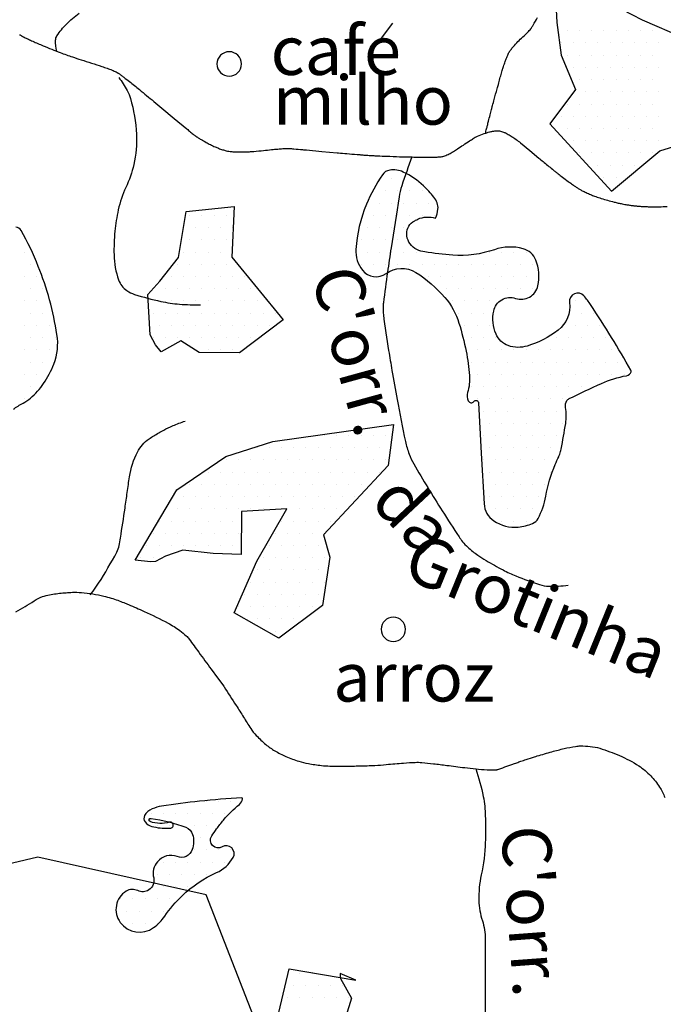
# Model space of a CAD drawing. Units: metres. Extents: x 248 to 1089, y -36051 to 8410.
# Drawn here: x 644 to 671, y 8218 to 8259 of the extents above; entities that cross this region are included whole.
import ezdxf
from ezdxf.enums import TextEntityAlignment as Align

# ---------------------------------------------------------------- set-up
doc = ezdxf.new("R2010")
doc.units = ezdxf.units.M
doc.header["$MEASUREMENT"] = 0
for name, color, linetype, lineweight in [('AFLUENTES', 1, 'Continuous', 0), ('CAIXA', 1, 'Continuous', 0), ('LIMITES', 1, 'Continuous', 0), ('MANCHAS', 1, 'Continuous', 0), ('TEXTO', 1, 'Continuous', 0)]:
    doc.layers.add(name, color=color, linetype=linetype, lineweight=lineweight)
doc.styles.add('Style-ENGINEERING', font='ENGINEERING.shx')
doc.styles.add('Style-WORKING', font='WORKING.shx')

msp = doc.modelspace()

# ---------------------------------------------------------------- linework, layer by layer
at = {"layer": 'AFLUENTES', "color": 4, "linetype": 'Continuous', "lineweight": -3, "flags": 128}
for points in [[(592.609, 8210.008, -0.001421), (593.76, 8210.239), (593.76, 8210.239, -0.005282), (596.268, 8210.708, 0.010399), (597.539, 8210.959, 0.07592), (598.114, 8211.18, 0.055043), (598.799, 8211.678, 0.035472), (599.035, 8211.926, -0.073367), (599.158, 8212.037), (599.159, 8212.037), (599.698, 8212.397), (599.697, 8212.396, -0.000002), (600.154, 8212.7), (600.151, 8212.698, -0.000001), (600.778, 8213.116)], [(663.249, 8254.043, -0.000793), (663.3, 8254.247, -0.001206), (663.333, 8254.381), (663.333, 8254.381, -0.000002), (663.378, 8254.556), (663.378, 8254.556, -0.000378), (663.378, 8254.557, -0.000425), (663.442, 8254.808), (663.442, 8254.808, -0.00049), (663.498, 8255.027), (663.498, 8255.027, -0.000021), (663.5, 8255.033), (663.5, 8255.033, -0.000035), (663.501, 8255.036, -0.001673), (663.508, 8255.065, -0.000384), (663.542, 8255.192), (663.542, 8255.192, -0.001093), (663.61, 8255.443, -0.000624), (663.73, 8255.883), (663.73, 8255.883, -0.000467), (663.779, 8256.06, -0.000348), (663.845, 8256.296, -0.001499), (663.908, 8256.522), (663.908, 8256.522, -0.003262), (663.938, 8256.626, -0.002623), (663.944, 8256.644, -0.000825), (663.963, 8256.704, -0.005329), (663.991, 8256.79, -0.002176), (664.062, 8256.997, -0.007972), (664.111, 8257.131, -0.008396), (664.162, 8257.257, -0.016714), (664.198, 8257.336, -0.022559), (664.23, 8257.392, -0.014637), (664.246, 8257.417, -0.006498), (664.286, 8257.472, -0.018983), (664.387, 8257.597, -0.010773), (664.579, 8257.808, -0.025791), (664.781, 8257.999, 0.02628), (664.978, 8258.187, 0.011193), (665.108, 8258.329, 0.043173), (665.137, 8258.37, 0.002308), (665.168, 8258.423, 0.002315), (665.2, 8258.476, 0.00025), (665.385, 8258.799)], [(645.733, 8257.42, -0.061255), (645.684, 8257.864, -0.143434), (645.741, 8258.049, -0.049078), (646.123, 8258.52, -0.043048), (646.649, 8258.969, -0.002767)], [(644.214, 8258.09, 0.002655), (644.251, 8258.067, 0.00382), (644.291, 8258.043, 0.006205), (644.316, 8258.029, 0.005759), (644.327, 8258.023, 0.001993), (644.357, 8258.007, 0.007957), (644.403, 8257.984, 0.002199), (644.572, 8257.904, 0.006952), (644.749, 8257.823, 0.002928), (645.175, 8257.64, 0.008495), (645.876, 8257.357, 0.0122), (646.372, 8257.18, 0.002589), (646.725, 8257.066, -0.002141), (647.153, 8256.928, -0.001105), (647.576, 8256.789), (647.576, 8256.789, -0.002129), (647.795, 8256.715, -0.016713), (647.991, 8256.641, -0.01942), (648.155, 8256.565, -0.008872), (648.234, 8256.523, -0.020219), (648.267, 8256.502, -0.005867), (648.32, 8256.466, -0.006985), (648.364, 8256.434, -0.001942), (648.418, 8256.393, -0.001882), (648.474, 8256.35, -0.004299), (648.703, 8256.171, -0.002387), (649.109, 8255.843), (649.109, 8255.843, -0.001095), (649.698, 8255.362), (649.698, 8255.362, -0.001936), (650.029, 8255.088), (650.029, 8255.088), (650.536, 8254.665), (651.043, 8254.241), (651.043, 8254.241, 0.002277), (651.201, 8254.111, 0.002679), (651.335, 8254.002, 0.003083), (651.39, 8253.959, 0.007742), (651.412, 8253.942, 0.00238), (651.421, 8253.936, 0.001729), (651.432, 8253.928, 0.005456), (651.461, 8253.908, 0.004171), (651.499, 8253.882, 0.005277), (651.513, 8253.874, 0.001457), (651.564, 8253.842, 0.00827), (651.633, 8253.801, 0.002895), (651.833, 8253.689, 0.010283), (652.01, 8253.596, 0.009463), (652.206, 8253.502, 0.016262), (652.345, 8253.444, 0.014113), (652.509, 8253.388, 0.015009), (652.658, 8253.345, 0.021708), (652.763, 8253.324, 0.01222), (652.883, 8253.308, 0.018932), (652.962, 8253.302, 0.002611), (653.069, 8253.299, 0.004757), (653.128, 8253.298, 0.000849), (653.208, 8253.298, 0.002088), (653.241, 8253.298, 0.003544), (653.305, 8253.299, 0.001299), (653.479, 8253.303, 0.003227), (653.646, 8253.309, 0.006916), (653.724, 8253.313, 0.006649), (653.788, 8253.318), (653.788, 8253.318, 0.001076), (654.184, 8253.356, 0.002851), (654.511, 8253.391, -0.003711), (654.761, 8253.416, -0.010334), (654.977, 8253.432, -0.012918), (655.15, 8253.437, -0.004069), (655.223, 8253.437, -0.012089), (655.248, 8253.436, -0.003514), (655.319, 8253.431, -0.002351), (655.424, 8253.422), (655.424, 8253.422, -0.000377), (655.779, 8253.391, -0.000866), (655.933, 8253.377), (655.933, 8253.377), (656.563, 8253.32), (657.193, 8253.262), (657.193, 8253.262, 0.001792), (657.243, 8253.258, 0.000262), (657.586, 8253.229), (657.586, 8253.229, 0.000046), (658.005, 8253.194), (658.005, 8253.194, 0.000177), (658.114, 8253.185), (658.114, 8253.185, 0.000058), (658.189, 8253.179), (658.189, 8253.179, 0.000044), (658.287, 8253.171), (658.287, 8253.171, 0.000263), (658.35, 8253.166), (658.35, 8253.166, 0.000646), (658.375, 8253.164, 0.002096), (658.379, 8253.163, 0.000318), (658.405, 8253.162, 0.00256), (658.451, 8253.159, 0.000646), (658.633, 8253.148), (658.633, 8253.148, 0.002318), (658.843, 8253.138, 0.001333), (659.21, 8253.122), (659.21, 8253.122, 0.002731), (659.746, 8253.103, 0.002842), (660.261, 8253.09, 0.000495), (660.391, 8253.088), (660.391, 8253.088, 0.000487), (660.523, 8253.086, 0.002361), (660.747, 8253.083, 0.001778), (661.044, 8253.083, 0.00635), (661.157, 8253.084, 0.004423), (661.32, 8253.09, 0.014757), (661.412, 8253.097, 0.01875), (661.484, 8253.108, 0.026821), (661.517, 8253.115, 0.012098), (661.587, 8253.138, 0.03055), (661.769, 8253.214, 0.030759), (661.94, 8253.311), (661.94, 8253.311, 0.000504), (662.11, 8253.422), (662.11, 8253.422, -0.000355), (662.35, 8253.58), (662.35, 8253.58, -0.00018), (662.607, 8253.749), (662.607, 8253.749, -0.000313), (662.755, 8253.845), (662.755, 8253.845, -0.038358), (662.922, 8253.937, -0.024154), (663.204, 8254.049, -0.015124), (663.416, 8254.114, -0.02549), (663.544, 8254.142, -0.008395), (663.642, 8254.157, -0.017055), (663.69, 8254.161, -0.013767), (663.73, 8254.163, -0.012776), (663.772, 8254.162, -0.036909), (663.831, 8254.155, -0.026013), (663.912, 8254.135, -0.025068), (663.989, 8254.108, -0.017341), (664.097, 8254.059, -0.016715), (664.269, 8253.965, -0.019157), (664.413, 8253.873, -0.007502), (664.595, 8253.743, -0.014424), (664.686, 8253.671), (664.686, 8253.671), (665.061, 8253.359), (665.436, 8253.047), (665.436, 8253.047, 0.000871), (665.609, 8252.903), (665.609, 8252.903, 0.000398), (665.989, 8252.589), (665.989, 8252.589, 0.000387), (666.04, 8252.547, 0.000447), (666.084, 8252.511, 0.00451), (666.121, 8252.482, 0.001695), (666.218, 8252.405, 0.003992), (666.398, 8252.268, 0.003054), (666.636, 8252.091, 0.000763), (666.703, 8252.042, 0.00071), (666.776, 8251.989, 0.00359), (666.854, 8251.933, 0.002763), (666.957, 8251.862, 0.012306), (667.016, 8251.823, 0.006698), (667.127, 8251.757, 0.014582), (667.24, 8251.696, 0.009574), (667.416, 8251.611, 0.010575), (667.587, 8251.537, 0.010787), (667.757, 8251.472, 0.009935), (667.985, 8251.395, 0.008809), (668.246, 8251.319, 0.004532), (668.516, 8251.247, 0.007549), (668.68, 8251.208, 0.004621), (668.839, 8251.174, 0.006456), (668.953, 8251.152, 0.006651), (669.096, 8251.128, 0.00616), (669.251, 8251.107, 0.005465), (669.387, 8251.091, 0.005205), (669.53, 8251.078, 0.007268), (669.704, 8251.066, 0.006247), (669.907, 8251.058, 0.005804), (670.09, 8251.055, 0.00418), (670.344, 8251.056, 0.005861), (670.685, 8251.064, 0.008694)], [(648.269, 8256.344, -0.0297), (648.611, 8255.803, -0.055746), (648.742, 8255.487, -0.05756), (648.989, 8254.019, -0.069235), (648.882, 8252.783, -0.053864), (648.556, 8251.842, 0.055808), (648.246, 8250.932, 0.030656), (648.108, 8250.053, 0.028247), (648.071, 8249.087, 0.081815), (648.259, 8248.062, 0.157868), (648.596, 8247.627, 0.073179), (648.914, 8247.472, 0.023277), (649.983, 8247.186, 0.032917), (650.752, 8247.071, 0.029719), (651.612, 8247.051)], [(660.25, 8253.09, 0.014105), (659.833, 8251.91, 0.037847), (659.723, 8251.456, 0.001838), (659.394, 8249.371), (659.394, 8249.371, 0.003888), (659.249, 8248.384), (659.249, 8248.384, 0.00285), (659.083, 8247.131, 0.020597), (659.068, 8246.956, 0.042659), (659.082, 8246.636, 0.009247), (659.295, 8245.175), (659.295, 8245.175, 0.001889), (659.432, 8244.365), (659.432, 8244.365, 0.00129), (659.64, 8243.179), (659.64, 8243.179, 0.010048), (659.983, 8241.458, 0.032818), (660.133, 8240.941, 0.045105), (660.322, 8240.537, 0.008931), (661.49, 8238.615, 0.00429), (662.172, 8237.557, 0.022153), (662.314, 8237.36, 0.044733), (662.529, 8237.133, 0.026641), (662.941, 8236.808, 0.021395), (663.276, 8236.591, 0.010726), (663.971, 8236.203, 0.026549), (664.499, 8235.959, 0.015037), (665.462, 8235.606, 0.074717), (665.851, 8235.539, 0.037643), (666.629, 8235.579)], [(647.093, 8235.182, 0.008001), (647.33, 8235.499, 0.015781), (647.443, 8235.665, 0.015765), (648.187, 8236.929, 0.080167), (648.284, 8237.202, 0.006721), (648.336, 8237.508, 0.001686), (648.521, 8238.731), (648.521, 8238.731, 0.002724), (648.613, 8239.374, -0.002732), (648.704, 8240.015), (648.704, 8240.015, -0.082178), (649.03, 8241.026, -0.122588), (649.503, 8241.566, -0.018567), (649.696, 8241.69, -0.009143), (650.102, 8241.92, -0.023409), (650.483, 8242.104, -0.018778), (650.975, 8242.293)], [(644.052, 8234.494, 0.027024), (644.803, 8234.94, -0.061348), (645.148, 8235.114, -0.041711), (645.44, 8235.192, -0.023093), (645.981, 8235.264, -0.004641), (646.24, 8235.284, -0.009428), (646.368, 8235.29, -0.026941), (646.739, 8235.281, -0.021061), (647.209, 8235.224, -0.015431), (647.652, 8235.137, -0.022163), (647.955, 8235.053, -0.007201), (648.221, 8234.963, -0.007506), (648.473, 8234.869, -0.008953), (648.666, 8234.79), (648.666, 8234.79, -0.002692), (649.301, 8234.511), (649.301, 8234.511, -0.018644), (650.284, 8234.029, -0.036413), (650.758, 8233.729, -0.026337), (651.021, 8233.511, -0.048539), (651.145, 8233.372), (651.145, 8233.372, -0.000251), (651.341, 8233.105), (651.341, 8233.105, -0.000251), (651.535, 8232.839), (651.535, 8232.839, -0.000013), (651.788, 8232.493), (651.788, 8232.493, 0.001878), (652.041, 8232.147), (652.041, 8232.147), (652.298, 8231.798), (652.555, 8231.449), (652.554, 8231.449, -0.015068), (652.571, 8231.425), (652.571, 8231.425, -0.000494), (653.064, 8230.662), (653.064, 8230.662, -0.003762), (653.364, 8230.187, 0.003849), (653.659, 8229.723), (653.659, 8229.723, 0.04622), (653.882, 8229.438, 0.030758), (654.28, 8229.066, 0.03839), (654.643, 8228.811, 0.033258), (655.1, 8228.578, 0.023757), (655.626, 8228.382, 0.033358), (656.014, 8228.286, 0.015488), (656.55, 8228.208, 0.024555), (656.89, 8228.186, 0.004168), (657.452, 8228.183, 0.005238), (657.9, 8228.188, 0.001964), (658.494, 8228.203), (658.494, 8228.203, 0.004892), (658.732, 8228.213, 0.013545), (659.199, 8228.249, -0.008963), (659.906, 8228.31, -0.004909), (660.377, 8228.337, -0.016823), (660.515, 8228.339, -0.017919), (660.652, 8228.332, -0.005151), (661.129, 8228.283, -0.006621), (661.675, 8228.215, 0.004973), (662.403, 8228.121), (662.403, 8228.121, 0.010071), (663.316, 8228.032, 0.03132), (663.611, 8228.028, 0.013629), (663.699, 8228.034, 0.041123), (663.728, 8228.04, 0.014002), (663.797, 8228.061, 0.005662), (663.965, 8228.119, 0.004874), (664.29, 8228.239, -0.010337), (664.444, 8228.295, -0.000349), (664.534, 8228.324), (664.534, 8228.324, -0.000187), (664.701, 8228.38), (664.701, 8228.38, -0.00049), (664.916, 8228.452), (664.916, 8228.452, -0.000306), (665.261, 8228.565), (665.261, 8228.565, -0.008567), (665.371, 8228.599), (665.371, 8228.599, -0.001578), (665.971, 8228.772), (665.971, 8228.772, -0.013531), (666.468, 8228.9, -0.01451), (666.939, 8228.992, -0.042639), (667.138, 8229.008, -0.021429), (667.534, 8228.989, -0.053298), (667.927, 8228.911, -0.024889), (668.729, 8228.615, -0.042532), (669.518, 8228.196, -0.059816), (670.007, 8227.789, -0.046444), (670.372, 8227.325, -0.0578), (670.581, 8226.9, -0.0181)], [(672.97, 8216.832, 0.000003), (673.395, 8216.233)], [(673.395, 8216.232, 0.000003), (673.83, 8215.619)], [(662.857, 8228.082, -0.032262), (663.162, 8226.943, -0.046698), (663.247, 8226.132, -0.002732), (663.251, 8225.381, -0.006678), (663.247, 8225.073, -0.047983), (663.083, 8223.737, 0.061519), (662.982, 8222.691, 0.072402), (663.126, 8221.862, -0.079259), (663.247, 8221.102), (663.247, 8221.102), (663.247, 8219.514), (663.247, 8217.925)]]:
    msp.add_lwpolyline(points, format="xyb", dxfattribs=at)
at = {"layer": 'LIMITES', "color": 1, "linetype": 'Continuous', "lineweight": -3, "ltscale": 7, "flags": 128}
msp.add_lwpolyline([(654.524, 8216.037), (651.843, 8222.924), (644.952, 8224.454), (638.443, 8222.924), (632.317, 8223.307), (628.871, 8224.837), (625.808, 8221.011), (620.83, 8218.333)], dxfattribs=at)
at = {"layer": 'MANCHAS', "color": 1, "linetype": 'Continuous', "lineweight": -3}
msp.add_line((659.01, 8257.945), (659.47, 8258.568), dxfattribs=at)
at = {"layer": 'MANCHAS', "color": 7, "linetype": 'Continuous', "lineweight": -3}
for p, q in [((666.593, 8258.255), (666.593, 8258.255)), ((667.093, 8258.255), (667.093, 8258.255)), ((667.593, 8258.255), (667.593, 8258.255)), ((668.093, 8258.255), (668.093, 8258.255)), ((668.593, 8258.255), (668.593, 8258.255)), ((669.093, 8258.255), (669.093, 8258.255)), ((669.593, 8258.255), (669.593, 8258.255)), ((670.093, 8258.255), (670.093, 8258.255)), ((666.343, 8257.755), (666.343, 8257.755)), ((666.843, 8257.755), (666.843, 8257.755)), ((667.343, 8257.755), (667.343, 8257.755)), ((667.843, 8257.755), (667.843, 8257.755)), ((668.343, 8257.755), (668.343, 8257.755)), ((668.843, 8257.755), (668.843, 8257.755)), ((669.343, 8257.755), (669.343, 8257.755)), ((669.843, 8257.755), (669.843, 8257.755)), ((670.343, 8257.755), (670.343, 8257.755)), ((666.593, 8257.255), (666.593, 8257.255)), ((667.093, 8257.255), (667.093, 8257.255)), ((667.593, 8257.255), (667.593, 8257.255)), ((668.093, 8257.255), (668.093, 8257.255)), ((668.593, 8257.255), (668.593, 8257.255)), ((669.093, 8257.255), (669.093, 8257.255)), ((669.593, 8257.255), (669.593, 8257.255)), ((670.093, 8257.255), (670.093, 8257.255)), ((666.843, 8256.755), (666.843, 8256.755)), ((667.343, 8256.755), (667.343, 8256.755)), ((667.843, 8256.755), (667.843, 8256.755)), ((668.343, 8256.755), (668.343, 8256.755)), ((668.843, 8256.755), (668.843, 8256.755)), ((669.343, 8256.755), (669.343, 8256.755)), ((669.843, 8256.755), (669.843, 8256.755)), ((670.343, 8256.755), (670.343, 8256.755)), ((667.093, 8256.255), (667.093, 8256.255)), ((667.593, 8256.255), (667.593, 8256.255)), ((668.093, 8256.255), (668.093, 8256.255)), ((668.593, 8256.255), (668.593, 8256.255)), ((669.093, 8256.255), (669.093, 8256.255)), ((669.593, 8256.255), (669.593, 8256.255)), ((670.093, 8256.255), (670.093, 8256.255)), ((667.343, 8255.755), (667.343, 8255.755)), ((667.843, 8255.755), (667.843, 8255.755)), ((668.343, 8255.755), (668.343, 8255.755)), ((668.843, 8255.755), (668.843, 8255.755)), ((669.343, 8255.755), (669.343, 8255.755)), ((669.843, 8255.755), (669.843, 8255.755)), ((670.343, 8255.755), (670.343, 8255.755)), ((666.593, 8255.255), (666.593, 8255.255)), ((667.093, 8255.255), (667.093, 8255.255)), ((667.593, 8255.255), (667.593, 8255.255)), ((668.093, 8255.255), (668.093, 8255.255)), ((668.593, 8255.255), (668.593, 8255.255)), ((669.093, 8255.255), (669.093, 8255.255)), ((669.593, 8255.255), (669.593, 8255.255)), ((670.093, 8255.255), (670.093, 8255.255)), ((666.343, 8254.755), (666.343, 8254.755)), ((666.843, 8254.755), (666.843, 8254.755)), ((667.343, 8254.755), (667.343, 8254.755)), ((667.843, 8254.755), (667.843, 8254.755)), ((668.343, 8254.755), (668.343, 8254.755)), ((668.843, 8254.755), (668.843, 8254.755)), ((669.343, 8254.755), (669.343, 8254.755)), ((669.843, 8254.755), (669.843, 8254.755)), ((670.343, 8254.755), (670.343, 8254.755)), ((666.093, 8254.255), (666.093, 8254.255)), ((666.593, 8254.255), (666.593, 8254.255)), ((667.093, 8254.255), (667.093, 8254.255)), ((667.593, 8254.255), (667.593, 8254.255)), ((668.093, 8254.255), (668.093, 8254.255)), ((668.593, 8254.255), (668.593, 8254.255)), ((669.093, 8254.255), (669.093, 8254.255)), ((669.593, 8254.255), (669.593, 8254.255)), ((670.093, 8254.255), (670.093, 8254.255)), ((666.843, 8253.755), (666.843, 8253.755)), ((667.343, 8253.755), (667.343, 8253.755)), ((667.843, 8253.755), (667.843, 8253.755)), ((668.343, 8253.755), (668.343, 8253.755)), ((668.843, 8253.755), (668.843, 8253.755)), ((669.343, 8253.755), (669.343, 8253.755)), ((669.843, 8253.755), (669.843, 8253.755)), ((670.343, 8253.755), (670.343, 8253.755)), ((667.093, 8253.255), (667.093, 8253.255)), ((667.593, 8253.255), (667.593, 8253.255)), ((668.093, 8253.255), (668.093, 8253.255)), ((668.593, 8253.255), (668.593, 8253.255)), ((669.093, 8253.255), (669.093, 8253.255)), ((669.593, 8253.255), (669.593, 8253.255)), ((670.093, 8253.255), (670.093, 8253.255)), ((667.843, 8252.755), (667.843, 8252.755)), ((668.343, 8252.755), (668.343, 8252.755)), ((668.843, 8252.755), (668.843, 8252.755)), ((669.343, 8252.755), (669.343, 8252.755)), ((659.416, 8252.203), (659.416, 8252.203)), ((659.916, 8252.203), (659.916, 8252.203)), ((668.093, 8252.255), (668.093, 8252.255)), ((668.593, 8252.255), (668.593, 8252.255)), ((658.666, 8251.703), (658.666, 8251.703)), ((659.166, 8251.703), (659.166, 8251.703)), ((659.666, 8251.703), (659.666, 8251.703)), ((660.166, 8251.703), (660.166, 8251.703)), ((660.666, 8251.703), (660.666, 8251.703)), ((658.416, 8251.203), (658.416, 8251.203)), ((658.916, 8251.203), (658.916, 8251.203)), ((659.416, 8251.203), (659.416, 8251.203)), ((659.916, 8251.203), (659.916, 8251.203)), ((660.416, 8251.203), (660.416, 8251.203)), ((660.916, 8251.203), (660.916, 8251.203)), ((651.166, 8250.703), (651.166, 8250.703)), ((651.666, 8250.703), (651.666, 8250.703)), ((652.166, 8250.703), (652.166, 8250.703)), ((652.666, 8250.703), (652.666, 8250.703)), ((658.666, 8250.703), (658.666, 8250.703)), ((659.166, 8250.703), (659.166, 8250.703)), ((659.666, 8250.703), (659.666, 8250.703)), ((660.166, 8250.703), (660.166, 8250.703)), ((660.666, 8250.703), (660.666, 8250.703)), ((661.166, 8250.703), (661.166, 8250.703)), ((650.916, 8250.203), (650.916, 8250.203)), ((651.416, 8250.203), (651.416, 8250.203)), ((651.916, 8250.203), (651.916, 8250.203)), ((652.416, 8250.203), (652.416, 8250.203)), ((652.916, 8250.203), (652.916, 8250.203)), ((658.416, 8250.203), (658.416, 8250.203)), ((658.916, 8250.203), (658.916, 8250.203)), ((659.416, 8250.203), (659.416, 8250.203)), ((659.916, 8250.203), (659.916, 8250.203)), ((651.166, 8249.703), (651.166, 8249.703)), ((651.666, 8249.703), (651.666, 8249.703)), ((652.166, 8249.703), (652.166, 8249.703)), ((652.666, 8249.703), (652.666, 8249.703)), ((658.166, 8249.703), (658.166, 8249.703)), ((658.666, 8249.703), (658.666, 8249.703)), ((659.166, 8249.703), (659.166, 8249.703)), ((659.666, 8249.703), (659.666, 8249.703)), ((644.416, 8249.203), (644.416, 8249.203)), ((650.916, 8249.203), (650.916, 8249.203)), ((651.416, 8249.203), (651.416, 8249.203)), ((651.916, 8249.203), (651.916, 8249.203)), ((652.416, 8249.203), (652.416, 8249.203)), ((658.416, 8249.203), (658.416, 8249.203)), ((658.916, 8249.203), (658.916, 8249.203)), ((659.416, 8249.203), (659.416, 8249.203)), ((659.916, 8249.203), (659.916, 8249.203)), ((660.416, 8249.203), (660.416, 8249.203)), ((663.416, 8249.203), (663.416, 8249.203)), ((663.916, 8249.203), (663.916, 8249.203)), ((664.416, 8249.203), (664.416, 8249.203)), ((664.916, 8249.203), (664.916, 8249.203)), ((644.666, 8248.703), (644.666, 8248.703)), ((650.666, 8248.703), (650.666, 8248.703)), ((651.166, 8248.703), (651.166, 8248.703)), ((651.666, 8248.703), (651.666, 8248.703)), ((652.166, 8248.703), (652.166, 8248.703)), ((652.666, 8248.703), (652.666, 8248.703)), ((658.166, 8248.703), (658.166, 8248.703)), ((658.666, 8248.703), (658.666, 8248.703)), ((659.166, 8248.703), (659.166, 8248.703)), ((659.666, 8248.703), (659.666, 8248.703)), ((660.166, 8248.703), (660.166, 8248.703)), ((660.666, 8248.703), (660.666, 8248.703)), ((661.166, 8248.703), (661.166, 8248.703)), ((661.666, 8248.703), (661.666, 8248.703)), ((662.166, 8248.703), (662.166, 8248.703)), ((662.666, 8248.703), (662.666, 8248.703)), ((663.166, 8248.703), (663.166, 8248.703)), ((663.666, 8248.703), (663.666, 8248.703)), ((664.166, 8248.703), (664.166, 8248.703)), ((664.666, 8248.703), (664.666, 8248.703)), ((665.166, 8248.703), (665.166, 8248.703)), ((644.416, 8248.203), (644.416, 8248.203)), ((644.916, 8248.203), (644.916, 8248.203)), ((650.416, 8248.203), (650.416, 8248.203)), ((650.916, 8248.203), (650.916, 8248.203)), ((651.416, 8248.203), (651.416, 8248.203)), ((651.916, 8248.203), (651.916, 8248.203)), ((652.416, 8248.203), (652.416, 8248.203)), ((652.916, 8248.203), (652.916, 8248.203)), ((653.416, 8248.203), (653.416, 8248.203)), ((660.916, 8248.203), (660.916, 8248.203)), ((661.416, 8248.203), (661.416, 8248.203)), ((661.916, 8248.203), (661.916, 8248.203)), ((662.416, 8248.203), (662.416, 8248.203)), ((662.916, 8248.203), (662.916, 8248.203)), ((663.416, 8248.203), (663.416, 8248.203)), ((663.916, 8248.203), (663.916, 8248.203)), ((664.416, 8248.203), (664.416, 8248.203)), ((664.916, 8248.203), (664.916, 8248.203)), ((665.416, 8248.203), (665.416, 8248.203)), ((644.666, 8247.703), (644.666, 8247.703)), ((645.166, 8247.703), (645.166, 8247.703)), ((649.666, 8247.703), (649.666, 8247.703)), ((650.166, 8247.703), (650.166, 8247.703)), ((650.666, 8247.703), (650.666, 8247.703)), ((651.166, 8247.703), (651.166, 8247.703)), ((651.666, 8247.703), (651.666, 8247.703)), ((652.166, 8247.703), (652.166, 8247.703)), ((652.666, 8247.703), (652.666, 8247.703)), ((653.166, 8247.703), (653.166, 8247.703)), ((653.666, 8247.703), (653.666, 8247.703)), ((661.666, 8247.703), (661.666, 8247.703)), ((662.166, 8247.703), (662.166, 8247.703)), ((662.666, 8247.703), (662.666, 8247.703)), ((663.166, 8247.703), (663.166, 8247.703)), ((663.666, 8247.703), (663.666, 8247.703)), ((664.166, 8247.703), (664.166, 8247.703)), ((664.666, 8247.703), (664.666, 8247.703)), ((665.166, 8247.703), (665.166, 8247.703)), ((644.416, 8247.203), (644.416, 8247.203)), ((644.916, 8247.203), (644.916, 8247.203)), ((645.416, 8247.203), (645.416, 8247.203)), ((649.916, 8247.203), (649.916, 8247.203)), ((650.416, 8247.203), (650.416, 8247.203)), ((650.916, 8247.203), (650.916, 8247.203)), ((651.416, 8247.203), (651.416, 8247.203)), ((651.916, 8247.203), (651.916, 8247.203)), ((652.416, 8247.203), (652.416, 8247.203)), ((652.916, 8247.203), (652.916, 8247.203)), ((653.416, 8247.203), (653.416, 8247.203)), ((653.916, 8247.203), (653.916, 8247.203)), ((661.916, 8247.203), (661.916, 8247.203)), ((662.416, 8247.203), (662.416, 8247.203)), ((662.916, 8247.203), (662.916, 8247.203)), ((663.416, 8247.203), (663.416, 8247.203)), ((666.916, 8247.203), (666.916, 8247.203)), ((667.416, 8247.203), (667.416, 8247.203)), ((644.666, 8246.703), (644.666, 8246.703)), ((645.166, 8246.703), (645.166, 8246.703)), ((649.666, 8246.703), (649.666, 8246.703)), ((650.166, 8246.703), (650.166, 8246.703)), ((650.666, 8246.703), (650.666, 8246.703)), ((651.166, 8246.703), (651.166, 8246.703)), ((651.666, 8246.703), (651.666, 8246.703)), ((652.166, 8246.703), (652.166, 8246.703)), ((652.666, 8246.703), (652.666, 8246.703)), ((653.166, 8246.703), (653.166, 8246.703)), ((653.666, 8246.703), (653.666, 8246.703)), ((654.166, 8246.703), (654.166, 8246.703)), ((654.666, 8246.703), (654.666, 8246.703)), ((662.166, 8246.703), (662.166, 8246.703)), ((662.666, 8246.703), (662.666, 8246.703)), ((663.166, 8246.703), (663.166, 8246.703)), ((667.166, 8246.703), (667.166, 8246.703)), ((667.666, 8246.703), (667.666, 8246.703)), ((644.416, 8246.203), (644.416, 8246.203)), ((644.916, 8246.203), (644.916, 8246.203)), ((645.416, 8246.203), (645.416, 8246.203)), ((649.916, 8246.203), (649.916, 8246.203)), ((650.416, 8246.203), (650.416, 8246.203)), ((650.916, 8246.203), (650.916, 8246.203)), ((651.416, 8246.203), (651.416, 8246.203)), ((651.916, 8246.203), (651.916, 8246.203)), ((652.416, 8246.203), (652.416, 8246.203)), ((652.916, 8246.203), (652.916, 8246.203)), ((653.416, 8246.203), (653.416, 8246.203)), ((653.916, 8246.203), (653.916, 8246.203)), ((654.416, 8246.203), (654.416, 8246.203)), ((662.416, 8246.203), (662.416, 8246.203)), ((662.916, 8246.203), (662.916, 8246.203)), ((663.416, 8246.203), (663.416, 8246.203)), ((666.916, 8246.203), (666.916, 8246.203)), ((667.416, 8246.203), (667.416, 8246.203)), ((667.916, 8246.203), (667.916, 8246.203)), ((644.666, 8245.703), (644.666, 8245.703)), ((645.166, 8245.703), (645.166, 8245.703)), ((645.666, 8245.703), (645.666, 8245.703)), ((649.666, 8245.703), (649.666, 8245.703)), ((650.166, 8245.703), (650.166, 8245.703)), ((650.666, 8245.703), (650.666, 8245.703)), ((651.166, 8245.703), (651.166, 8245.703)), ((651.666, 8245.703), (651.666, 8245.703)), ((652.166, 8245.703), (652.166, 8245.703)), ((652.666, 8245.703), (652.666, 8245.703)), ((653.166, 8245.703), (653.166, 8245.703)), ((653.666, 8245.703), (653.666, 8245.703)), ((662.666, 8245.703), (662.666, 8245.703)), ((663.166, 8245.703), (663.166, 8245.703)), ((663.666, 8245.703), (663.666, 8245.703)), ((666.166, 8245.703), (666.166, 8245.703)), ((666.666, 8245.703), (666.666, 8245.703)), ((667.166, 8245.703), (667.166, 8245.703)), ((667.666, 8245.703), (667.666, 8245.703)), ((668.166, 8245.703), (668.166, 8245.703)), ((644.416, 8245.203), (644.416, 8245.203)), ((644.916, 8245.203), (644.916, 8245.203)), ((645.416, 8245.203), (645.416, 8245.203)), ((651.416, 8245.203), (651.416, 8245.203)), ((651.916, 8245.203), (651.916, 8245.203)), ((652.416, 8245.203), (652.416, 8245.203)), ((652.916, 8245.203), (652.916, 8245.203)), ((662.916, 8245.203), (662.916, 8245.203)), ((663.416, 8245.203), (663.416, 8245.203)), ((663.916, 8245.203), (663.916, 8245.203)), ((664.416, 8245.203), (664.416, 8245.203)), ((664.916, 8245.203), (664.916, 8245.203)), ((665.416, 8245.203), (665.416, 8245.203)), ((665.916, 8245.203), (665.916, 8245.203)), ((666.416, 8245.203), (666.416, 8245.203)), ((666.916, 8245.203), (666.916, 8245.203)), ((667.416, 8245.203), (667.416, 8245.203)), ((667.916, 8245.203), (667.916, 8245.203)), ((668.416, 8245.203), (668.416, 8245.203)), ((644.666, 8244.703), (644.666, 8244.703)), ((645.166, 8244.703), (645.166, 8244.703)), ((662.666, 8244.703), (662.666, 8244.703)), ((663.166, 8244.703), (663.166, 8244.703)), ((663.666, 8244.703), (663.666, 8244.703)), ((664.166, 8244.703), (664.166, 8244.703)), ((664.666, 8244.703), (664.666, 8244.703)), ((665.166, 8244.703), (665.166, 8244.703)), ((665.666, 8244.703), (665.666, 8244.703)), ((666.166, 8244.703), (666.166, 8244.703)), ((666.666, 8244.703), (666.666, 8244.703)), ((667.166, 8244.703), (667.166, 8244.703)), ((667.666, 8244.703), (667.666, 8244.703)), ((668.166, 8244.703), (668.166, 8244.703)), ((668.666, 8244.703), (668.666, 8244.703)), ((644.416, 8244.203), (644.416, 8244.203)), ((644.916, 8244.203), (644.916, 8244.203)), ((645.416, 8244.203), (645.416, 8244.203)), ((662.916, 8244.203), (662.916, 8244.203)), ((663.416, 8244.203), (663.416, 8244.203)), ((663.916, 8244.203), (663.916, 8244.203)), ((664.416, 8244.203), (664.416, 8244.203)), ((664.916, 8244.203), (664.916, 8244.203)), ((665.416, 8244.203), (665.416, 8244.203)), ((665.916, 8244.203), (665.916, 8244.203)), ((666.416, 8244.203), (666.416, 8244.203)), ((666.916, 8244.203), (666.916, 8244.203)), ((667.416, 8244.203), (667.416, 8244.203)), ((667.916, 8244.203), (667.916, 8244.203)), ((668.416, 8244.203), (668.416, 8244.203)), ((668.916, 8244.203), (668.916, 8244.203)), ((644.666, 8243.703), (644.666, 8243.703)), ((662.666, 8243.703), (662.666, 8243.703)), ((663.166, 8243.703), (663.166, 8243.703)), ((663.666, 8243.703), (663.666, 8243.703)), ((664.166, 8243.703), (664.166, 8243.703)), ((664.666, 8243.703), (664.666, 8243.703)), ((665.166, 8243.703), (665.166, 8243.703)), ((665.666, 8243.703), (665.666, 8243.703)), ((666.166, 8243.703), (666.166, 8243.703)), ((666.666, 8243.703), (666.666, 8243.703)), ((667.166, 8243.703), (667.166, 8243.703)), ((667.666, 8243.703), (667.666, 8243.703)), ((644.416, 8243.203), (644.416, 8243.203)), ((662.916, 8243.203), (662.916, 8243.203)), ((663.416, 8243.203), (663.416, 8243.203)), ((663.916, 8243.203), (663.916, 8243.203)), ((664.416, 8243.203), (664.416, 8243.203)), ((664.916, 8243.203), (664.916, 8243.203)), ((665.416, 8243.203), (665.416, 8243.203)), ((665.916, 8243.203), (665.916, 8243.203)), ((666.416, 8243.203), (666.416, 8243.203)), ((663.166, 8242.703), (663.166, 8242.703)), ((663.666, 8242.703), (663.666, 8242.703)), ((664.166, 8242.703), (664.166, 8242.703)), ((664.666, 8242.703), (664.666, 8242.703)), ((665.166, 8242.703), (665.166, 8242.703)), ((665.666, 8242.703), (665.666, 8242.703)), ((666.166, 8242.703), (666.166, 8242.703)), ((663.416, 8242.203), (663.416, 8242.203)), ((663.916, 8242.203), (663.916, 8242.203)), ((664.416, 8242.203), (664.416, 8242.203)), ((664.916, 8242.203), (664.916, 8242.203)), ((665.416, 8242.203), (665.416, 8242.203)), ((665.916, 8242.203), (665.916, 8242.203)), ((666.416, 8242.203), (666.416, 8242.203)), ((656.666, 8241.703), (656.666, 8241.703)), ((657.166, 8241.703), (657.166, 8241.703)), ((657.666, 8241.703), (657.666, 8241.703)), ((658.166, 8241.703), (658.166, 8241.703)), ((658.666, 8241.703), (658.666, 8241.703)), ((659.166, 8241.703), (659.166, 8241.703)), ((663.166, 8241.703), (663.166, 8241.703)), ((663.666, 8241.703), (663.666, 8241.703)), ((664.166, 8241.703), (664.166, 8241.703)), ((664.666, 8241.703), (664.666, 8241.703)), ((665.166, 8241.703), (665.166, 8241.703)), ((665.666, 8241.703), (665.666, 8241.703)), ((666.166, 8241.703), (666.166, 8241.703)), ((653.916, 8241.203), (653.916, 8241.203)), ((654.416, 8241.203), (654.416, 8241.203)), ((654.916, 8241.203), (654.916, 8241.203)), ((655.416, 8241.203), (655.416, 8241.203)), ((655.916, 8241.203), (655.916, 8241.203)), ((656.416, 8241.203), (656.416, 8241.203)), ((656.916, 8241.203), (656.916, 8241.203)), ((657.416, 8241.203), (657.416, 8241.203)), ((657.916, 8241.203), (657.916, 8241.203)), ((658.416, 8241.203), (658.416, 8241.203)), ((658.916, 8241.203), (658.916, 8241.203)), ((663.416, 8241.203), (663.416, 8241.203)), ((663.916, 8241.203), (663.916, 8241.203)), ((664.416, 8241.203), (664.416, 8241.203)), ((664.916, 8241.203), (664.916, 8241.203)), ((665.416, 8241.203), (665.416, 8241.203)), ((665.916, 8241.203), (665.916, 8241.203)), ((652.666, 8240.703), (652.666, 8240.703)), ((653.166, 8240.703), (653.166, 8240.703)), ((653.666, 8240.703), (653.666, 8240.703)), ((654.166, 8240.703), (654.166, 8240.703)), ((654.666, 8240.703), (654.666, 8240.703)), ((655.166, 8240.703), (655.166, 8240.703)), ((655.666, 8240.703), (655.666, 8240.703)), ((656.166, 8240.703), (656.166, 8240.703)), ((656.666, 8240.703), (656.666, 8240.703)), ((657.166, 8240.703), (657.166, 8240.703)), ((657.666, 8240.703), (657.666, 8240.703)), ((658.166, 8240.703), (658.166, 8240.703)), ((658.666, 8240.703), (658.666, 8240.703)), ((659.166, 8240.703), (659.166, 8240.703)), ((663.166, 8240.703), (663.166, 8240.703)), ((663.666, 8240.703), (663.666, 8240.703)), ((664.166, 8240.703), (664.166, 8240.703)), ((664.666, 8240.703), (664.666, 8240.703)), ((665.166, 8240.703), (665.166, 8240.703)), ((665.666, 8240.703), (665.666, 8240.703)), ((666.166, 8240.703), (666.166, 8240.703)), ((651.916, 8240.203), (651.916, 8240.203)), ((652.416, 8240.203), (652.416, 8240.203)), ((652.916, 8240.203), (652.916, 8240.203)), ((653.416, 8240.203), (653.416, 8240.203)), ((653.916, 8240.203), (653.916, 8240.203)), ((654.416, 8240.203), (654.416, 8240.203)), ((654.916, 8240.203), (654.916, 8240.203)), ((655.416, 8240.203), (655.416, 8240.203)), ((655.916, 8240.203), (655.916, 8240.203)), ((656.416, 8240.203), (656.416, 8240.203)), ((656.916, 8240.203), (656.916, 8240.203)), ((657.416, 8240.203), (657.416, 8240.203)), ((657.916, 8240.203), (657.916, 8240.203)), ((658.416, 8240.203), (658.416, 8240.203)), ((658.916, 8240.203), (658.916, 8240.203)), ((663.416, 8240.203), (663.416, 8240.203)), ((663.916, 8240.203), (663.916, 8240.203)), ((664.416, 8240.203), (664.416, 8240.203)), ((664.916, 8240.203), (664.916, 8240.203)), ((665.416, 8240.203), (665.416, 8240.203)), ((665.916, 8240.203), (665.916, 8240.203)), ((651.166, 8239.703), (651.166, 8239.703)), ((651.666, 8239.703), (651.666, 8239.703)), ((652.166, 8239.703), (652.166, 8239.703)), ((652.666, 8239.703), (652.666, 8239.703)), ((653.166, 8239.703), (653.166, 8239.703)), ((653.666, 8239.703), (653.666, 8239.703)), ((654.166, 8239.703), (654.166, 8239.703)), ((654.666, 8239.703), (654.666, 8239.703)), ((655.166, 8239.703), (655.166, 8239.703)), ((655.666, 8239.703), (655.666, 8239.703)), ((656.166, 8239.703), (656.166, 8239.703)), ((656.666, 8239.703), (656.666, 8239.703)), ((657.166, 8239.703), (657.166, 8239.703)), ((657.666, 8239.703), (657.666, 8239.703)), ((658.166, 8239.703), (658.166, 8239.703)), ((663.166, 8239.703), (663.166, 8239.703)), ((663.666, 8239.703), (663.666, 8239.703)), ((664.166, 8239.703), (664.166, 8239.703)), ((664.666, 8239.703), (664.666, 8239.703)), ((665.166, 8239.703), (665.166, 8239.703)), ((665.666, 8239.703), (665.666, 8239.703)), ((650.916, 8239.203), (650.916, 8239.203)), ((651.416, 8239.203), (651.416, 8239.203)), ((651.916, 8239.203), (651.916, 8239.203)), ((652.416, 8239.203), (652.416, 8239.203)), ((652.916, 8239.203), (652.916, 8239.203)), ((653.416, 8239.203), (653.416, 8239.203)), ((653.916, 8239.203), (653.916, 8239.203)), ((654.416, 8239.203), (654.416, 8239.203)), ((654.916, 8239.203), (654.916, 8239.203)), ((655.416, 8239.203), (655.416, 8239.203)), ((655.916, 8239.203), (655.916, 8239.203)), ((656.416, 8239.203), (656.416, 8239.203)), ((656.916, 8239.203), (656.916, 8239.203)), ((657.416, 8239.203), (657.416, 8239.203)), ((657.916, 8239.203), (657.916, 8239.203)), ((663.416, 8239.203), (663.416, 8239.203)), ((663.916, 8239.203), (663.916, 8239.203)), ((664.416, 8239.203), (664.416, 8239.203)), ((664.916, 8239.203), (664.916, 8239.203)), ((665.416, 8239.203), (665.416, 8239.203)), ((650.666, 8238.703), (650.666, 8238.703)), ((651.166, 8238.703), (651.166, 8238.703)), ((651.666, 8238.703), (651.666, 8238.703)), ((652.166, 8238.703), (652.166, 8238.703)), ((652.666, 8238.703), (652.666, 8238.703)), ((653.166, 8238.703), (653.166, 8238.703)), ((653.666, 8238.703), (653.666, 8238.703)), ((654.166, 8238.703), (654.166, 8238.703)), ((654.666, 8238.703), (654.666, 8238.703)), ((655.166, 8238.703), (655.166, 8238.703)), ((655.666, 8238.703), (655.666, 8238.703)), ((656.166, 8238.703), (656.166, 8238.703)), ((656.666, 8238.703), (656.666, 8238.703)), ((657.166, 8238.703), (657.166, 8238.703)), ((663.666, 8238.703), (663.666, 8238.703)), ((664.166, 8238.703), (664.166, 8238.703)), ((664.666, 8238.703), (664.666, 8238.703)), ((665.166, 8238.703), (665.166, 8238.703)), ((649.916, 8238.203), (649.916, 8238.203)), ((650.416, 8238.203), (650.416, 8238.203)), ((650.916, 8238.203), (650.916, 8238.203)), ((651.416, 8238.203), (651.416, 8238.203)), ((651.916, 8238.203), (651.916, 8238.203)), ((652.416, 8238.203), (652.416, 8238.203)), ((652.916, 8238.203), (652.916, 8238.203)), ((654.916, 8238.203), (654.916, 8238.203)), ((655.416, 8238.203), (655.416, 8238.203)), ((655.916, 8238.203), (655.916, 8238.203)), ((656.416, 8238.203), (656.416, 8238.203)), ((656.916, 8238.203), (656.916, 8238.203)), ((663.916, 8238.203), (663.916, 8238.203)), ((664.416, 8238.203), (664.416, 8238.203)), ((664.916, 8238.203), (664.916, 8238.203)), ((649.666, 8237.703), (649.666, 8237.703)), ((650.166, 8237.703), (650.166, 8237.703)), ((650.666, 8237.703), (650.666, 8237.703)), ((651.166, 8237.703), (651.166, 8237.703)), ((651.666, 8237.703), (651.666, 8237.703)), ((652.166, 8237.703), (652.166, 8237.703)), ((652.666, 8237.703), (652.666, 8237.703)), ((653.166, 8237.703), (653.166, 8237.703)), ((654.666, 8237.703), (654.666, 8237.703)), ((655.166, 8237.703), (655.166, 8237.703)), ((655.666, 8237.703), (655.666, 8237.703)), ((656.166, 8237.703), (656.166, 8237.703)), ((656.666, 8237.703), (656.666, 8237.703)), ((649.416, 8237.203), (649.416, 8237.203)), ((649.916, 8237.203), (649.916, 8237.203)), ((650.416, 8237.203), (650.416, 8237.203)), ((650.916, 8237.203), (650.916, 8237.203)), ((651.416, 8237.203), (651.416, 8237.203)), ((651.916, 8237.203), (651.916, 8237.203)), ((652.416, 8237.203), (652.416, 8237.203)), ((652.916, 8237.203), (652.916, 8237.203)), ((654.416, 8237.203), (654.416, 8237.203)), ((654.916, 8237.203), (654.916, 8237.203)), ((655.416, 8237.203), (655.416, 8237.203)), ((655.916, 8237.203), (655.916, 8237.203)), ((656.416, 8237.203), (656.416, 8237.203)), ((649.166, 8236.703), (649.166, 8236.703)), ((649.666, 8236.703), (649.666, 8236.703)), ((654.166, 8236.703), (654.166, 8236.703)), ((654.666, 8236.703), (654.666, 8236.703)), ((655.166, 8236.703), (655.166, 8236.703)), ((655.666, 8236.703), (655.666, 8236.703)), ((656.166, 8236.703), (656.166, 8236.703)), ((656.666, 8236.703), (656.666, 8236.703)), ((653.916, 8236.203), (653.916, 8236.203)), ((654.416, 8236.203), (654.416, 8236.203)), ((654.916, 8236.203), (654.916, 8236.203)), ((655.416, 8236.203), (655.416, 8236.203)), ((655.916, 8236.203), (655.916, 8236.203)), ((656.416, 8236.203), (656.416, 8236.203)), ((653.666, 8235.703), (653.666, 8235.703)), ((654.166, 8235.703), (654.166, 8235.703)), ((654.666, 8235.703), (654.666, 8235.703)), ((655.166, 8235.703), (655.166, 8235.703)), ((655.666, 8235.703), (655.666, 8235.703)), ((656.166, 8235.703), (656.166, 8235.703)), ((656.666, 8235.703), (656.666, 8235.703)), ((653.416, 8235.203), (653.416, 8235.203)), ((653.916, 8235.203), (653.916, 8235.203)), ((654.416, 8235.203), (654.416, 8235.203)), ((654.916, 8235.203), (654.916, 8235.203)), ((655.416, 8235.203), (655.416, 8235.203)), ((655.916, 8235.203), (655.916, 8235.203)), ((656.416, 8235.203), (656.416, 8235.203)), ((653.166, 8234.703), (653.166, 8234.703)), ((653.666, 8234.703), (653.666, 8234.703)), ((654.166, 8234.703), (654.166, 8234.703)), ((654.666, 8234.703), (654.666, 8234.703)), ((655.166, 8234.703), (655.166, 8234.703)), ((655.666, 8234.703), (655.666, 8234.703)), ((656.166, 8234.703), (656.166, 8234.703)), ((653.416, 8234.203), (653.416, 8234.203)), ((653.916, 8234.203), (653.916, 8234.203)), ((654.416, 8234.203), (654.416, 8234.203)), ((654.916, 8234.203), (654.916, 8234.203)), ((655.416, 8234.203), (655.416, 8234.203)), ((654.666, 8233.703), (654.666, 8233.703)), ((655.166, 8233.703), (655.166, 8233.703)), ((651.843, 8226.755), (651.843, 8226.755)), ((652.343, 8226.755), (652.343, 8226.755)), ((652.843, 8226.755), (652.843, 8226.755)), ((649.593, 8226.255), (649.593, 8226.255)), ((650.093, 8226.255), (650.093, 8226.255)), ((650.593, 8226.255), (650.593, 8226.255)), ((651.093, 8226.255), (651.093, 8226.255)), ((651.593, 8226.255), (651.593, 8226.255)), ((652.093, 8226.255), (652.093, 8226.255)), ((652.593, 8226.255), (652.593, 8226.255)), ((649.843, 8225.755), (649.843, 8225.755)), ((650.343, 8225.755), (650.343, 8225.755)), ((650.843, 8225.755), (650.843, 8225.755)), ((651.343, 8225.755), (651.343, 8225.755)), ((651.843, 8225.755), (651.843, 8225.755)), ((652.343, 8225.755), (652.343, 8225.755)), ((651.593, 8225.255), (651.593, 8225.255)), ((651.343, 8224.755), (651.343, 8224.755)), ((651.843, 8224.755), (651.843, 8224.755)), ((652.343, 8224.755), (652.343, 8224.755)), ((652.843, 8224.755), (652.843, 8224.755)), ((650.093, 8224.255), (650.093, 8224.255)), ((650.593, 8224.255), (650.593, 8224.255)), ((651.093, 8224.255), (651.093, 8224.255)), ((651.593, 8224.255), (651.593, 8224.255)), ((652.093, 8224.255), (652.093, 8224.255)), ((652.593, 8224.255), (652.593, 8224.255)), ((649.843, 8223.755), (649.843, 8223.755)), ((650.343, 8223.755), (650.343, 8223.755)), ((650.843, 8223.755), (650.843, 8223.755)), ((651.343, 8223.755), (651.343, 8223.755)), ((651.843, 8223.755), (651.843, 8223.755)), ((650.093, 8223.255), (650.093, 8223.255)), ((650.593, 8223.255), (650.593, 8223.255)), ((651.093, 8223.255), (651.093, 8223.255)), ((648.343, 8222.755), (648.343, 8222.755)), ((648.843, 8222.755), (648.843, 8222.755)), ((649.343, 8222.755), (649.343, 8222.755)), ((649.843, 8222.755), (649.843, 8222.755)), ((650.343, 8222.755), (650.343, 8222.755)), ((648.593, 8222.255), (648.593, 8222.255)), ((649.093, 8222.255), (649.093, 8222.255)), ((649.593, 8222.255), (649.593, 8222.255)), ((650.093, 8222.255), (650.093, 8222.255)), ((648.843, 8221.755), (648.843, 8221.755)), ((649.343, 8221.755), (649.343, 8221.755)), ((649.843, 8221.755), (649.843, 8221.755)), ((655.666, 8219.703), (655.666, 8219.703)), ((656.166, 8219.703), (656.166, 8219.703)), ((655.416, 8219.203), (655.416, 8219.203)), ((655.916, 8219.203), (655.916, 8219.203)), ((656.416, 8219.203), (656.416, 8219.203)), ((656.916, 8219.203), (656.916, 8219.203)), ((657.416, 8219.203), (657.416, 8219.203)), ((655.166, 8218.703), (655.166, 8218.703)), ((655.666, 8218.703), (655.666, 8218.703)), ((656.166, 8218.703), (656.166, 8218.703)), ((656.666, 8218.703), (656.666, 8218.703)), ((657.166, 8218.703), (657.166, 8218.703)), ((657.666, 8218.703), (657.666, 8218.703))]:
    msp.add_line(p, q, dxfattribs=at)
for points in [[(675.653, 8259.013), (675.281, 8258.269), (675.961, 8255.308), (674.524, 8255.125), (673.482, 8255.275), (673.5, 8258.687), (673.151, 8259.392), (672.292, 8258.104), (671.37, 8257.95), (669.675, 8258.683), (668.399, 8259.337)], [(666.137, 8259.108), (666.165, 8258.593), (666.342, 8257.259), (666.937, 8255.844), (665.877, 8254.442), (668.407, 8251.686), (670.383, 8253.346), (672.416, 8253.975), (674.043, 8254.479), (675.314, 8253.928), (677.341, 8254.66), (677.828, 8255.204), (679.547, 8257.78), (682.278, 8258.862)], [(654.564, 8217.073), (655.235, 8219.901), (657.949, 8219.431), (657.314, 8219.706), (657.319, 8219.603), (657.325, 8219.5), (657.783, 8218.698), (657.255, 8217.015)]]:
    msp.add_lwpolyline(points, dxfattribs=at)
at = {"layer": 'MANCHAS', "color": 7, "linetype": 'Continuous', "lineweight": -3, "ltscale": 7, "flags": 128}
for points in [[(652.28, 8256.894, 1), (653.28, 8256.894, 1), (652.28, 8256.894)], [(658.987, 8233.777, 1), (659.987, 8233.777, 1), (658.987, 8233.777)]]:
    msp.add_lwpolyline(points, format="xyb", close=True, dxfattribs=at)
at = {"layer": 'MANCHAS', "color": 7, "linetype": 'Continuous', "lineweight": -3, "flags": 128}
for points in [[(661.279, 8251.213, 0.074373), (661.139, 8251.452, 0.033285), (660.723, 8251.906, 0.081055), (659.892, 8252.476, 0.149861), (659.344, 8252.554, 0.206363), (659.043, 8252.364, 0.051341), (658.387, 8251.157, 0.084106), (657.96, 8249.312, 0.183115), (658.225, 8248.46, 0.405114), (659.192, 8248.327, -0.306938), (660.401, 8248.373, -0.076868), (661.594, 8247.346, -0.101774), (662.17, 8246.3, -0.025876), (662.463, 8245.144, -0.030799), (662.598, 8244.152, -0.091096), (662.524, 8243.46, 0.188585), (662.552, 8243.116, 0.559505), (662.776, 8243.095, -0.699434), (662.97, 8243.035), (662.97, 8243.035), (663.084, 8240.974), (663.198, 8238.913), (663.198, 8238.913, 0.232852), (663.59, 8238.216, 0.17521), (664.594, 8237.956, 0.080339), (665.181, 8238.108, 0.166092), (665.402, 8238.31, 0.08104), (665.719, 8239.217, -0.057065), (666.107, 8240.52, -0.005307), (666.245, 8240.835, 0.015488), (666.291, 8240.944, 0.04316), (666.348, 8241.147, 0.008522), (666.532, 8242.198), (666.532, 8242.198, 0.082479), (666.526, 8242.845, -0.188246), (666.583, 8243.131, -0.135803), (666.671, 8243.209, -0.010688), (667.992, 8243.829), (667.992, 8243.829, -0.057778), (669.017, 8244.148, 0.265759), (669.206, 8244.31, 0.219459), (669.201, 8244.367, 0.007731), (668.405, 8245.713, 0.009288), (667.549, 8247.054, 0.033137), (667.278, 8247.408, 0.742283), (666.69, 8247.142, -0.269161), (666.218, 8246.006, -0.087952), (664.963, 8245.36, -0.162565), (664.185, 8245.377, -0.210042), (663.685, 8245.851, -0.149844), (663.59, 8246.791, -0.452302), (664.485, 8247.309, 0.445499), (665.394, 8247.821, 0.150195), (665.311, 8248.876, 0.236081), (664.794, 8249.339, 0.151063), (663.62, 8249.3, -0.101873), (661.913, 8249.077, -0.020758), (660.772, 8249.208, -0.071813), (660.453, 8249.306, -0.250629), (660.04, 8249.865, -0.28557), (660.288, 8250.435, -0.021289), (660.396, 8250.502, -0.026179), (660.488, 8250.549, -0.08998), (660.842, 8250.634, -0.088477), (661.21, 8250.589), (661.21, 8250.589), (661.21, 8250.589), (661.21, 8250.589, 0.080612), (661.313, 8250.96, 0.122724), (661.279, 8251.213)], [(649.55, 8225.914, -0.908522), (649.585, 8226.048, -0.04697), (651.011, 8225.684, -0.24294), (651.283, 8225.391, -0.150546), (651.268, 8224.768, -0.429166), (650.657, 8224.483, 0.323221), (649.848, 8224.276, 0.236948), (649.693, 8223.614, -0.31544), (649.498, 8223.12, -0.266472), (649.041, 8223.091, 0.257807), (648.57, 8223.068, 0.441235), (648.327, 8221.792, 0.406541), (649.686, 8221.579, 0.089378), (650.144, 8222.046, -0.052982), (650.855, 8222.884, -0.085289), (652.259, 8223.828, 0.159734), (652.94, 8224.447, 0.771295), (652.493, 8224.882, -0.797833), (652.064, 8225.329, -0.014514), (652.265, 8225.616, -0.011133), (652.545, 8225.976, -0.053775), (653.196, 8226.618, 0.194975), (653.324, 8226.846, 0.469171), (653.289, 8226.884, 0.011551), (651.572, 8226.749, 0.01467), (650.015, 8226.545, 0.056992), (649.625, 8226.435, 0.176236), (649.32, 8226.158, 0.297979), (649.344, 8225.902, 0.159087), (649.623, 8225.719, 0.0777), (650.289, 8225.644, 0.002893), (650.383, 8225.649, 0.028763), (650.392, 8225.65, 1.057612), (650.337, 8225.888, -0.158729), (649.55, 8225.914)]]:
    msp.add_lwpolyline(points, format="xyb", close=True, dxfattribs=at)
at = {"layer": 'MANCHAS', "color": 7, "linetype": 'Continuous', "lineweight": -3}
for points in [[(649.544, 8245.816), (649.453, 8247.465), (649.94, 8248.009), (650.713, 8248.982), (651.023, 8250.86), (652.976, 8251.071), (652.883, 8248.998), (654.99, 8246.427), (653.203, 8245.087), (651.548, 8245.1), (650.798, 8245.575), (649.996, 8245.117), (649.773, 8245.415)], [(648.94, 8236.602), (650.642, 8239.487), (652.635, 8240.837), (654.565, 8241.461), (659.49, 8242.146), (659.272, 8240.48), (656.637, 8237.646), (656.894, 8236.73), (656.59, 8234.749), (654.803, 8233.41), (652.988, 8234.447), (653.905, 8236.565), (655.131, 8238.701), (653.276, 8238.598), (653.269, 8236.84), (652.13, 8236.881), (650.882, 8237.019), (650.172, 8236.773), (649.771, 8236.544), (649.564, 8236.533)]]:
    msp.add_lwpolyline(points, close=True, dxfattribs=at)
at = {"layer": 'MANCHAS', "color": 7, "linetype": 'Continuous', "lineweight": -3, "flags": 128}
msp.add_lwpolyline([(643.957, 8242.773, -0.048948), (644.353, 8243.022, 0.063186), (644.655, 8243.225, 0.063527), (645.196, 8243.832, 0.057905), (645.612, 8244.621, 0.132401), (645.741, 8245.831, 0.05493), (644.978, 8248.618, 0.035501), (644.276, 8250.08, 0.237091), (644.063, 8250.222, 0.108751)], format="xyb", dxfattribs=at)

# ---------------------------------------------------------------- texts
at = {"layer": 'CAIXA', "color": 7, "linetype": 'Continuous', "lineweight": -3, "style": 'Style-ENGINEERING'}
for s, p in [('cafe', (654.474, 8256.445)), ('milho', (654.567, 8254.413)), ('arroz', (657.029, 8230.825))]:
    msp.add_text(s, height=2, dxfattribs=at).set_placement(p)
at = {"layer": 'TEXTO', "color": 7, "linetype": 'Continuous', "lineweight": -3, "style": 'Style-WORKING'}
for s, rotation, p in [("C'orr.", -74.5748, (657.053, 8244.902)), ('da', -46.8673, (659.6, 8237.779)), ('Grotinha', -22.1594, (664.977, 8233.808)), ("C'orr.", -85.7579, (664.146, 8222.183))]:
    msp.add_text(s, height=2, rotation=rotation, dxfattribs=at).set_placement(p, align=Align.CENTER)

doc.saveas('drawing.dxf')
